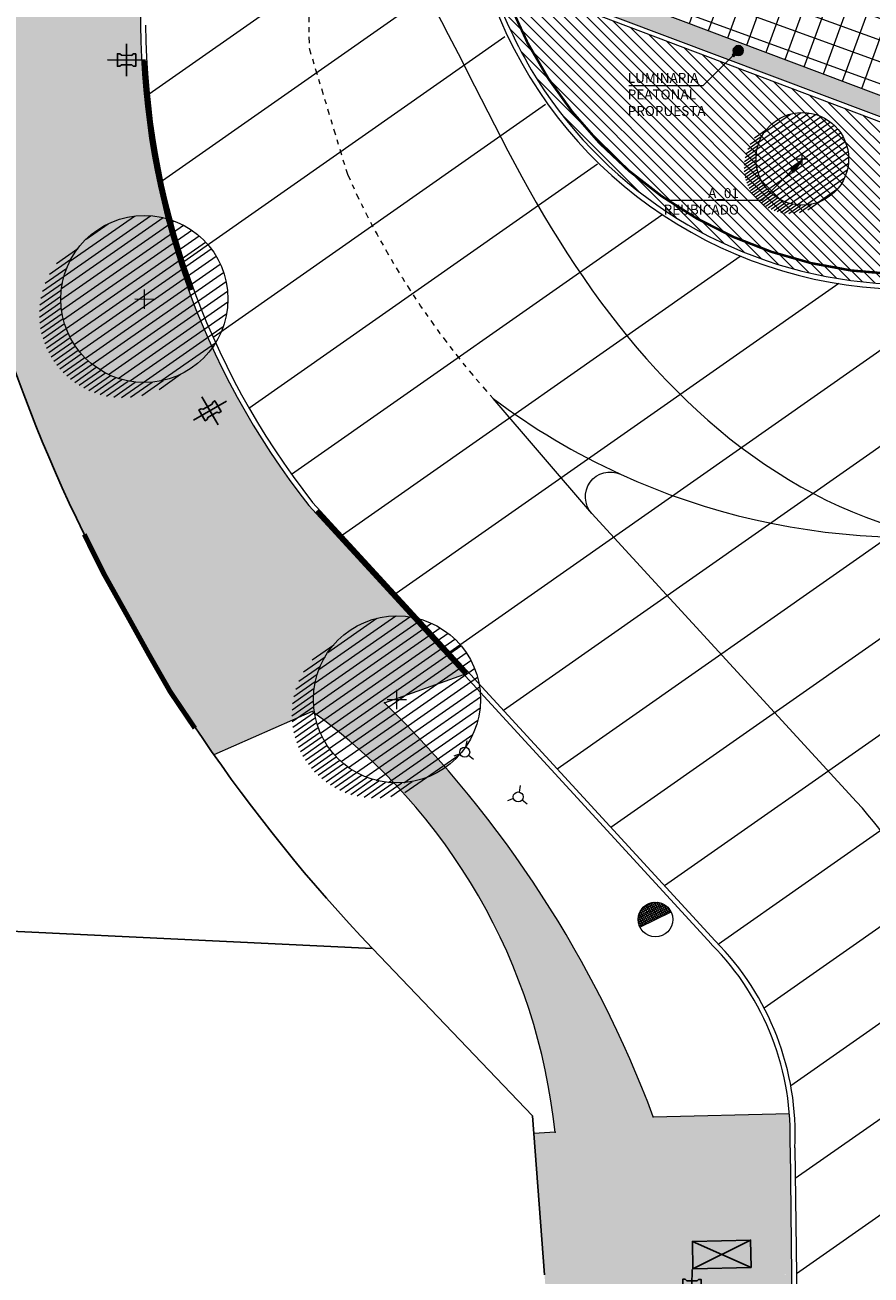
# Model space of a CAD drawing. Units: millimetres. Extents: x 272 to 2438, y 815 to 1506.
# Drawn here: x 2350 to 2367, y 893 to 918 of the extents above; entities that cross this region are included whole.
import ezdxf

# ---------------------------------------------------------------- set-up
doc = ezdxf.new("R2010")
doc.units = ezdxf.units.MM
doc.header["$LTSCALE"] = 0.1
doc.linetypes.add('CENTER', pattern=[2, 1.25, -0.25, 0.25, -0.25])
doc.linetypes.add('DASHED', pattern=[0.75, 0.5, -0.25])
for name, color, linetype, lineweight in [('00_arbol_exitente', 64, 'Continuous', 20), ('00_linea_cierro', 7, 'Continuous', 25), ('00_linea_ejes_calle', 254, 'Continuous', 18), ('00_linea_soleras_solerillas', 250, 'Continuous', 18), ('00_otros_camaras', 251, 'Continuous', 9), ('00_otros_señaletica', 7, 'Continuous', 15), ('03_hatch_area_verde', 64, 'Continuous', 13), ('03_hatch_PAV 1_Bal_Microvibrada', 251, 'Continuous', 13), ('03_hatch_PAV 2', 251, 'Continuous', 13), ('_nombre_arbol', 7, 'Continuous', 0), ('_textos', 7, 'Continuous', 0), ('A02_VEREDA', 7, 'Continuous', 15), ('A09_ARBOL', 64, 'Continuous', 18), ('ACERAS', 7, 'Continuous', 15), ('ACHURADO ACERAS', 251, 'Continuous', 25), ('ACHURADO PAVIMENTOS', 252, 'Continuous', 18), ('C-TOPO-MINR', 8, 'Continuous', 9), ('VARIOS', 7, 'Continuous', 5)]:
    doc.layers.add(name, color=color, linetype=linetype, lineweight=lineweight)
for name, color, linetype in [('00_linea_accesos', 7, 'Continuous'), ('00_otros_poste_hormigon', 2, 'Continuous'), ('01_mobiliario_luminaria_peatonal', 250, 'Continuous'), ('01_mobiliario_vallas peatonales', 7, 'Continuous'), ('A11_MOBILIARIO', 250, 'Continuous'), ('POSTE_HORMIGON', 2, 'Continuous')]:
    doc.layers.add(name, color=color, linetype=linetype)
doc.styles.add('TEXTOS', font='romans.shx', dxfattribs={"height": 0.4})

# ---------------------------------------------------------------- blocks, each defined once
blk = doc.blocks.new('shrub4')
at = {"layer": 'A09_ARBOL', "lineweight": 5}
h = blk.add_hatch(dxfattribs=at)
h.set_pattern_fill('ANSI31', color=256, scale=9e-05)
h.set_pattern_definition([(45, (0, 0), (-0.0002020557627240559, 0.000202055762724056), [])])
h.paths.add_polyline_path([(-0.0027211685513275, 6.05080416186e-05, 1), (0.0026822058713769, 6.05080416186e-05, 1)])
h = blk.add_hatch(dxfattribs=at)
h.set_pattern_fill('ANSI31', color=251, scale=5e-05)
h.set_pattern_definition([(45, (0, 0), (-0.0001122532015133644, 0.0001122532015133644), [])])
h.paths.add_polyline_path([(-0.0027211685513275, 6.05080416186e-05, -0.158228174763423), (-0.0022061601398753, 0.0016471868415186, 0.2402399967373125), (-0.0033211685513275, -0.0005394919583814, 0.7267754692709971), (0.0015671974599247, -0.0021261707582814, -0.612591115640022)])
at = {"layer": 'A09_ARBOL', "color": 7}
for p, q in [((-0.0003272337627916, 6.2429860977e-06), (0.0002882710828409999, 0.0001147730971395)), ((3.47837155456e-05, -0.0002472443811977), (-7.37463954962e-05, 0.0003682604644349))]:
    blk.add_line(p, q, dxfattribs=at)
at = {"layer": 'A09_ARBOL'}
blk.add_circle((-1.94813399753e-05, 6.05080416186e-05), 0.0027016872113522, dxfattribs=at)
blk = doc.blocks.new('FLECHITA')
at = {"layer": '_nombre_arbol'}
h = blk.add_hatch(color=256, dxfattribs=at)
h.dxf.hatch_style = 1
h.paths.add_polyline_path([(0.2121320342921535, 0.2121320344140258), (0.176776695292574, 0.2474873734099674), (0, 0), (0.2474873734117863, 0.176776695290755)])
blk.add_lwpolyline([(2.682546268139674, 0.8131727983900418), (0.8131727983300152, 0.8131727983900418), (0.2121320342921535, 0.2121320344140258), (0.176776695292574, 0.2474873734099674), (0, 0), (0.2474873734117864, 0.176776695290755), (0.2121320342921535, 0.2121320344140258)], dxfattribs=at)
blk = doc.blocks.new('gvsergeh')
at = {"layer": '01_mobiliario_luminaria_peatonal'}
h = blk.add_hatch(color=50, dxfattribs=at)
h.dxf.hatch_style = 1
edge = h.paths.add_edge_path()
edge.add_arc((2159.617911143929, 999.6405223478248), 0.1, 0, 360)
blk.add_circle((2159.617911143929, 999.6405223478248), 0.1, dxfattribs=at)
blk = doc.blocks.new('flecha 2')
at = {"layer": '_nombre_arbol'}
h = blk.add_hatch(color=256, dxfattribs=at)
h.dxf.hatch_style = 1
h.paths.add_polyline_path([(-0.1237436867068027, 0.0883883476453775), (0, 0), (-0.0883883476471965, 0.1237436867049837), (-0.1060660171460768, 0.1060660172061034)])
blk.add_lwpolyline([(-2.207106781183028, 0.7071067811830292), (-0.7071067811830292, 0.7071067811830292), (-0.1060660171460768, 0.1060660172061034), (-0.0883883476471965, 0.1237436867049837), (0, 0), (-0.1237436867068027, 0.0883883476453775), (-0.1060660171460768, 0.1060660172061034)], dxfattribs=at)
blk = doc.blocks.new('gdrhyd')
at = {"layer": '_textos', "extrusion": (0, 0, -1), "zscale": -1, "rotation": 180}
blk.add_blockref('flecha 2', (-2375.923454449046, 947.072695891784), dxfattribs=at)
at = {"layer": '_textos', "insert": (2373.694558954332, 946.6203393583469), "char_height": 0.2, "attachment_point": 1, "style": 'TEXTOS'}
blk.add_mtext_dynamic_manual_height_columns('LUMINARIA\\PPEATONAL\\PPROPUESTA', width=3.107908768541165, gutter_width=12.5, heights=[0], dxfattribs=at)
blk = doc.blocks.new('PH')
at = {"color": 41}
for points in [[(-4.393229320548408, 7.601001110509357), (-4.393229320548408, 8.251001110509357)], [(-4.778229320548406, 7.926001110509358), (-4.008229320548408, 7.926001110509358)]]:
    blk.add_lwpolyline(points, dxfattribs=at)
blk.add_lwpolyline([(-4.528229320548406, 7.801001110509358), (-4.498229320548405, 7.831001110509358), (-4.28822932054841, 7.831001110509356), (-4.258229320548408, 7.801001110509358), (-4.208229320548408, 7.801001110509358), (-4.208229320548408, 8.051001110509358), (-4.258229320548408, 8.051001110509358), (-4.28822932054841, 8.021001110509358), (-4.498229320548405, 8.021001110509358), (-4.528229320548406, 8.051001110509358), (-4.578229320548408, 8.051001110509358), (-4.578229320548408, 7.801001110509358)], close=True, dxfattribs=at)
blk = doc.blocks.new('a')
at = {"layer": '00_otros_poste_hormigon'}
blk.add_lwpolyline([(10707.64405241831, 10337.67598155804), (10707.62047926143, 10337.64070683232), (10707.41451167232, 10337.59975134138), (10707.3792369466, 10337.62332449826), (10707.33019704443, 10337.61357319089), (10707.37895358127, 10337.36837368005), (10707.42799348343, 10337.37812498742), (10707.45156664032, 10337.41339971314), (10707.65753422942, 10337.45435520408), (10707.69280895514, 10337.4307820472), (10707.74184885731, 10337.44053335456), (10707.69309232048, 10337.68573286541)], close=True, dxfattribs=at)
for points in [[(10707.47263945299, 10337.84581263682), (10707.59940644875, 10337.20829390864)], [(10707.91363019756, 10337.60213833945), (10707.15841570418, 10337.45196820601)]]:
    blk.add_lwpolyline(points, dxfattribs=at)
blk = doc.blocks.new('CR')
h = blk.add_hatch()
h.set_pattern_fill('ANSI37', color=256, scale=0.3, angle=1.27e-14, style=0)
h.set_pattern_definition([(45, (-14.71757161824719, -5.211634100890553), (-0.0265165042944955, 0.0265165042944955), []), (135, (-14.71757161824719, -5.211634100890553), (-0.0265165042944955, -0.0265165042944955), [])])
edge = h.paths.add_edge_path()
edge.add_line((-4.705080212810465, 7.477404497314534), (-4.210105465979883, 7.972379244145117))
edge.add_arc((-4.457592839395174, 7.724891870729826), 0.3499999999999993, 45, 225)
blk.add_lwpolyline([(-4.705080212810465, 7.477404497314534), (-4.210105465979883, 7.972379244145117)])
blk.add_circle((-4.457592839395174, 7.724891870729826), 0.35)
blk = doc.blocks.new('SEÑALETICA')
at = {"layer": '00_otros_señaletica'}
for p, q in [((-4.161042447796448, 8.106664084010964), (-4.161042447796447, 7.974944632903099)), ((-4.24764498817489, 7.824944632903099), (-4.361717379006843, 7.759084907349166)), ((-3.960367516586049, 7.759084907349166), (-4.074439907418003, 7.824944632903098))]:
    blk.add_line(p, q, dxfattribs=at)
blk.add_circle((-4.161042447796446, 7.874944632903099), 0.1, dxfattribs=at)

msp = doc.modelspace()

# ---------------------------------------------------------------- hatches: boundary and pattern name
at = {"layer": '03_hatch_area_verde'}
h = msp.add_hatch(dxfattribs=at)
h.set_pattern_fill('ANSI31', color=256, scale=0.05, angle=90, style=0)
h.set_pattern_definition([(135, (0, 0), (-0.1122532015133644, -0.1122532015133644), [])])
edge = h.paths.add_edge_path()
edge.add_line((2358.808353710603, 977.8548078154878), (2370.016331328828, 1009.172487576507))
edge.add_line((2370.016331328828, 1009.172487576507), (2360.304867822844, 1012.751317039653))
edge.add_arc((2492.026028101827, 992.5838847802007), 133.2561045100041, 171.2952132790745, 175.5501594040947)
edge.add_arc((2757.968408286125, 984.6072925662002), 399.2171654864587, 177.3704386017022, 180.9691650586047)
edge = h.paths.add_edge_path()
edge.add_line((2371.954970354661, 921.2788541318818), (2369.661605051417, 915.1968745539913))
edge.add_line((2369.661605051417, 915.1968745539913), (2361.240402558954, 918.3723034354047))
edge.add_line((2361.240402558954, 918.3723034354047), (2359.775015744016, 918.9248648562659))
edge.add_arc((2368.246580825286, 921.5354517416562), 8.864681540380614, 197.127139448998, 210.7780575029209)
edge.add_arc((2368.246676811093, 921.5361767094416), 8.86513500179458, 210.7817656312648, 314.1340416700996)
edge.add_arc((2368.158538665968, 921.5956834100623), 8.969244318435145, 314.2734350173975, 362.8658969318533)
edge.add_line((2377.116565094358, 922.0441320158568), (2377.28548783112, 937.8962021373658))
edge.add_line((2377.28548783112, 937.8962021373658), (2377.320190465684, 949.9676620878586))
edge.add_line((2377.320190465684, 949.9676620878586), (2368.142953080322, 925.3956230090486))
edge.add_line((2368.142953080322, 925.3956230090486), (2367.259881400067, 923.0492570025605))
edge.add_line((2367.259881400067, 923.0492570025605), (2371.954970354661, 921.2788541318818))
h.paths.add_polyline_path([(2364.988525057317, 928.9538596377735), (2367.687006466756, 936.1790394889467), (2360.942078259271, 938.6981551027881), (2364.510825378878, 948.253470063389), (2359.188856282904, 950.2411347254334), (2359.210758489881, 948.6450078181587), (2359.132818431407, 932.4854261457872), (2359.166177441907, 931.1284071401345)])
edge = h.paths.add_edge_path()
edge.add_line((2362.700617031825, 1024.710625056116), (2366.397609398246, 1023.348224301809))
edge.add_line((2366.397609398246, 1023.348224301809), (2370.240461132434, 1033.765123577484))
edge.add_line((2370.240461132434, 1033.765123577484), (2379.485885041047, 1030.354590799948))
edge.add_arc((2427.873251703868, 1018.732209260732), 49.76361125567006, 163.3480216151091, 166.4937276318606, ccw=False)
edge.add_arc((2373.775720907453, 1032.999217951104), 6.420859508715283, 359.9387322192916, 488.6782601129243)
edge.add_arc((2384.448862645821, 1021.944358596244), 21.76776574391525, 132.4277332678777, 161.8252731908142)
edge.add_arc((2480.339272477024, 995.6816497045954), 121.1673828425516, 164.1700522652407, 166.1383961919565)
at = {"layer": '03_hatch_PAV 1_Bal_Microvibrada'}
h = msp.add_hatch(dxfattribs=at)
h.set_pattern_fill('NET', color=256, scale=0.13, angle=70)
h.set_pattern_definition([(70, (0, 0), (-0.3878581292293837, 0.1411688141576698), []), (160, (0, 0), (-0.1411688141576698, -0.3878581292293837), [])])
edge = h.paths.add_edge_path()
edge.add_line((2377.234733730853, 975.9339219280839), (2363.821733662409, 980.7341691273506))
edge.add_line((2363.821733662409, 980.7341691273506), (2374.866006931863, 1011.594421103901))
edge.add_line((2374.866006931863, 1011.594421103901), (2377.639033156758, 1010.572516635062))
edge.add_line((2377.639033156758, 1010.572516635062), (2377.72016906374, 1019.759923181268))
edge.add_arc((2427.873251703817, 1018.732209260735), 50.16361125561902, 167.0150701340236, 178.8260855094927, ccw=False)
edge.add_line((2378.992364194916, 1030.003710072385), (2370.536515645268, 1033.122977390521))
edge.add_line((2370.536515645268, 1033.122977390521), (2366.832857932668, 1023.082937373625))
edge.add_line((2366.832857932668, 1023.082937373625), (2374.663204022939, 1020.195646515371))
edge.add_line((2374.663204022939, 1020.195646515371), (2370.717758725438, 1009.500157961821))
edge.add_line((2370.717758725438, 1009.500157961821), (2359.21671700827, 977.363589377788))
edge.add_line((2359.21671700827, 977.363589377788), (2359.583592999325, 950.6274416651307))
edge.add_line((2359.583592999325, 950.6274416651307), (2371.899089962842, 946.0278136574407))
edge.add_line((2371.899089962842, 946.0278136574407), (2365.281984265208, 928.3105232612929))
edge.add_line((2365.281984265208, 928.3105232612929), (2359.583248040805, 930.4389040179815))
edge.add_line((2359.583248040805, 930.4389040179815), (2359.630919741765, 928.4996557229865))
edge.add_line((2359.630919741765, 928.4996557229865), (2359.7614791529, 923.387784939408))
edge.add_arc((2399.727156621128, 922.90158558307), 39.96863476913441, 179.303007011445, 181.9618927671796)
edge.add_arc((2367.282006488643, 921.4792042351168), 7.500250574532458, 179.5869975685283, 196.578911576215)
edge.add_line((2360.09355887579, 919.3391155458216), (2369.370173184136, 915.8411318525402))
edge.add_line((2369.370173184136, 915.8411318525402), (2371.310713056112, 920.9874222646013))
edge.add_line((2371.310713056112, 920.9874222646013), (2366.615624101518, 922.7578251352799))
edge.add_line((2366.615624101518, 922.7578251352799), (2367.499616703841, 925.1021638011566))
edge.add_line((2367.499616703841, 925.1021638011566), (2376.921900367446, 950.3303139155931))
edge.add_line((2376.921900367446, 950.3303139155931), (2377.234733730853, 975.9339219280839))
edge = h.paths.add_edge_path(flags=16)
edge.add_arc((2368.243452256585, 963.5402953984519), 3.799999999999727, 0, 360)
edge = h.paths.add_edge_path(flags=16)
edge.add_line((2367.644460947343, 920.8037583736497), (2365.144460947343, 920.8037583736497))
edge.add_arc((2366.394460947343, 920.8037583736497), 1.25, 180, 360)
at = {"layer": '03_hatch_PAV 2'}
h = msp.add_hatch(dxfattribs=at)
h.set_pattern_fill('AR-B88', color=256, scale=0.001, angle=160)
h.set_pattern_definition([(160, (0, 0), (-0.06949849312377591, -0.1909455405436966), []), (250, (0, 0), (0.02597427714807235, -0.2256947871055845), [0.2032, -0.2032])])
h.paths.add_polyline_path([(2359.583592999325, 950.6274416651307), (2359.187383946354, 950.3484314917939), (2371.384420861657, 945.7930462911271), (2371.759139095407, 945.6530954236916), (2371.899089962842, 946.0278136574407)])
edge = h.paths.add_edge_path()
edge.add_line((2371.384420861657, 945.7930462911271), (2371.759139095407, 945.6530954236915))
edge.add_line((2371.759139095407, 945.6530954236915), (2365.281984265208, 928.3105232612929))
edge.add_line((2365.281984265208, 928.3105232612929), (2359.583248040805, 930.4389040179815))
edge.add_line((2359.583248040805, 930.4389040179815), (2359.630919741765, 928.4996557229865))
edge.add_line((2359.630919741765, 928.4996557229865), (2359.756536834583, 923.3896485664068))
edge.add_line((2359.756536834583, 923.3896485664068), (2359.760946480169, 922.4613444250635))
edge.add_line((2359.760946480169, 922.4613444250635), (2359.781950765653, 921.5332674650001))
edge.add_arc((2367.282006488638, 921.4792042351162), 7.500250574527915, 179.5869975685238, 196.5789115762208)
edge.add_line((2360.09355887579, 919.3391155458216), (2361.884659857502, 918.6637353026854))
edge.add_line((2361.884659857502, 918.6637353026854), (2369.370173184136, 915.8411318525402))
edge.add_line((2369.370173184136, 915.8411318525402), (2369.60331867796, 915.3257260137011))
edge.add_line((2369.60331867796, 915.3257260137011), (2359.7388094599, 919.0453904559268))
edge.add_arc((2368.246580825386, 921.5354517417003), 8.864681540488784, 180.052026646868, 196.3137399119392, ccw=False)
edge.add_arc((2392.245083214495, 922.7056449803081), 32.88429524292374, 179.2946830054641, 182.0533444795022, ccw=False)
edge.add_line((2359.363279561062, 923.1104438449978), (2359.216497570698, 929.0814228287509))
edge.add_line((2359.216497570698, 929.0814228287509), (2359.168825869738, 931.020671123746))
edge.add_line((2359.168825869738, 931.020671123746), (2365.047216898894, 928.8251923624777))
edge.add_line((2365.047216898894, 928.8251923624777), (2367.815673742051, 936.2377313305258))
edge.add_line((2367.815673742051, 936.2377313305258), (2361.070745534567, 938.7568469443665))
edge.add_line((2361.070745534567, 938.7568469443665), (2364.639492654174, 948.3121619049676))
edge.add_line((2364.639492654174, 948.3121619049676), (2365.014210887923, 948.172211037532))
edge.add_line((2365.014210887923, 948.172211037532), (2361.585414635751, 938.9916143106801))
edge.add_line((2361.585414635751, 938.9916143106801), (2367.955624609486, 936.6124495642748))
edge.add_line((2367.955624609486, 936.6124495642748), (2371.384420861657, 945.7930462911271))
h.paths.add_polyline_path([(2369.370173184137, 915.8411318525399), (2371.310713056112, 920.9874222646013), (2366.615624101518, 922.7578251352799), (2367.057620402754, 923.9299944681904), (2367.50246115534, 923.9760021288491), (2367.131029940357, 922.9909706291044), (2371.826118894951, 921.2205677584257), (2369.60331867796, 915.3257260137017)])
h.paths.add_polyline_path([(2376.921900367446, 950.3303139155931), (2377.321018489489, 950.2556937117847), (2368.014285805023, 925.3369311674713), (2367.50246115534, 923.9760021288491), (2367.057620402754, 923.9299944681904), (2367.499616703842, 925.1021638011566)])
at = {"layer": 'A11_MOBILIARIO'}
h = msp.add_hatch(color=256, dxfattribs=at)
h.dxf.hatch_style = 1
h.paths.add_polyline_path([(2365.059858886381, 893.388727899499), (2363.883412249086, 893.3609990202606), (2364.47815572067, 893.0982344648628)])
h.paths.add_polyline_path([(2365.072899192253, 892.8354699094681), (2364.47815572067, 893.0982344648628), (2363.896452554957, 892.8077410302287)])
at = {"layer": 'ACHURADO ACERAS', "lineweight": 18}
h = msp.add_hatch(dxfattribs=at)
h.set_pattern_fill('AR-SAND', color=256, scale=0.006999999999999999, angle=61.51406376166874)
h.set_pattern_definition([(99.01406376166867, (3371.657915609354, -521.6720353199406), (-0.3064552921106116, 0.1535513077525544), [0, -0.2702559999999996, 0, -0.3022599999999996, 0, -0.2889249999999996]), (69.01406376166871, (3371.657915609354, -521.6720353199406), (-0.2909515735232499, 0.5158902899255469), [0, -0.145796, 0, -0.243586, 0, -0.09334500000000001]), (29.0140637616687, (3371.553611029834, -521.8642529578601), (0.2631965762031838, 0.4871409959776753), [0, -0.0889, 0, -0.3200399999999999, 0, -0.4178299999999999]), (19.01406376166869, (3371.553611029834, -521.8642529578601), (0.1177629049853506, 0.5442083318515173), [0, -0.04445, 0, -0.209804, 0, -0.24003])])
edge = h.paths.add_edge_path()
edge.add_line((2359.269929737216, 904.8011849704026), (2356.141314448938, 908.2080783232958))
edge.add_arc((2368.604548282744, 918.0090576941207), 15.85532699831355, 180.3949627542851, 218.1812044889605, ccw=False)
edge.add_line((2352.749597997345, 917.8997614409127), (2352.710084726677, 921.5946339767908))
edge.add_line((2352.710084726677, 921.5946339767908), (2348.402551873764, 922.3631670129298))
edge.add_line((2348.402551873764, 922.3631670129298), (2348.423148759787, 918.7360692179082))
edge.add_arc((2381.414109196523, 922.185832951723), 33.17083568976581, 185.9695498310835, 214.9630286048999)
edge.add_line((2354.229880025954, 903.1773605049583), (2356.212372798309, 904.0526849391464))
edge.add_arc((2349.160094104691, 894.322136670871), 12.01741254903493, 5.9250560250628155, 54.067031709719515, ccw=False)
edge.add_line((2361.113306869323, 895.5626643719435), (2360.683576636411, 895.5359644376686))
edge.add_line((2360.683576636411, 895.5359644376686), (2360.900609531184, 892.6845947147333))
edge.add_line((2360.900609531184, 892.6845947147333), (2365.882967018512, 892.6876377097566))
edge.add_line((2365.882967018512, 892.6876377097566), (2365.854453622022, 895.253350463342))
edge.add_arc((2360.401093059168, 895.5047426995602), 5.459151901615916, 357.3606138919018, 364.6076948521397)
edge.add_line((2365.842601520716, 895.9432916111064), (2363.095387186156, 895.8774446407414))
edge.add_arc((2341.494094763011, 887.7859616093086), 23.06703127838874, 20.53510985542887, 45.46100290005077)
edge.add_line((2357.673185016833, 904.2275238999447), (2359.269929737216, 904.8011849704026))
h = msp.add_hatch(dxfattribs=at)
h.set_pattern_fill('AR-SAND', color=256, scale=0.006999999999999999, angle=61.51406376166874)
h.set_pattern_definition([(99.01406376166874, (410.1959104061532, 0), (-0.3064552921106117, 0.1535513077525544), [0, -0.2702559999999999, 0, -0.3022599999999999, 0, -0.2889249999999999]), (69.01406376166874, (410.1959104061532, 0), (-0.2909515735232501, 0.5158902899255469), [0, -0.145796, 0, -0.243586, 0, -0.093345]), (29.01406376166874, (410.0916058266332, -0.192217637918991), (0.2631965762031837, 0.4871409959776755), [0, -0.08889999999999998, 0, -0.3200399999999999, 0, -0.4178299999999999]), (19.01406376166874, (410.0916058266332, -0.192217637918991), (0.1177629049853505, 0.5442083318515173), [0, -0.04444999999999999, 0, -0.209804, 0, -0.24003])])
h.paths.add_polyline_path([(2361.391185459196, 875.560007407666), (2366.072732393241, 875.6120345894819), (2365.882967018513, 892.6876377097565), (2360.90067091229, 892.6837882921776), (2361.588742672652, 883.643928289754)])
edge = h.paths.add_edge_path()
edge.add_arc((2319.056800747149, 868.3402295636954), 47.09979100567066, 358.2618011930219, 361.5477595848295)
edge.add_line((2366.139407750845, 869.6124050678662), (2361.244506820643, 869.5580068306481))
edge.add_line((2361.244506820643, 869.5580068306481), (2361.221561908786, 868.536387056351))
edge.add_line((2361.221561908786, 868.536387056351), (2361.218805594193, 868.3868209168863))
edge.add_line((2361.218805594193, 868.3868209168863), (2361.518801960089, 868.3853442825025))
edge.add_line((2361.518801960089, 868.3853442825025), (2361.511294861019, 866.8601851340258))
edge.add_line((2361.511294861019, 866.8601851340258), (2361.48145763822, 860.7983877743526))
edge.add_line((2361.48145763822, 860.7983877743526), (2365.160674165769, 860.7983877743524))
edge.add_arc((2339.78898783784, 867.9760434432395), 26.36742702699513, 344.2037800765519, 357.6862932255366)
at = {"layer": 'ACHURADO PAVIMENTOS'}
h = msp.add_hatch(dxfattribs=at)
h.set_pattern_fill('ANSI31', color=256, scale=0.5, angle=350.0000000000001, style=0)
h.set_pattern_definition([(35.00000000000004, (410.1959104061532, 0), (-0.9105525927072854, 1.300403870308774), [])])
edge = h.paths.add_edge_path(flags=16)
edge.add_arc((2372.87520950081, 898.543080867566), 0.3499999999990772, 26.28606540058759, 206.2860654005713)
edge.add_line((2372.561401544517, 898.3880822657441), (2373.189017457103, 898.6980794693878))
edge = h.paths.add_edge_path()
edge.add_line((2365.983007011085, 892.6845947147333), (2373.253158405052, 892.6845947147342))
edge.add_line((2373.253158405052, 892.6845947147342), (2373.173908185378, 897.3234403074649))
edge.add_arc((2386.668848975145, 895.1803319128128), 13.6640528581584, 127.8910272492256, 170.9763113604458, ccw=False)
edge.add_arc((2371.818207115473, 916.1150651300466), 12.03180854141698, 302.4662360380102, 355.3231865006085)
edge.add_line((2383.809955318994, 915.1340494315676), (2384.12527872762, 920.7622321662332))
edge.add_line((2384.12527872762, 920.7622321662332), (2377.204864429053, 921.31872649398))
edge.add_arc((2368.267783315839, 921.5207461921292), 8.939364115115895, 314.10585925185717, 358.7050687953151, ccw=False)
edge.add_arc((2368.229381483146, 921.6271847302859), 9.04263958572521, 172.7913766729034, 313.8111931802848, ccw=False)
edge.add_line((2359.258216487406, 922.7618782115953), (2352.792046947345, 923.2818451551977))
edge.add_line((2352.792046947345, 923.2818451551977), (2352.849595621404, 917.9004507755036))
edge.add_arc((2368.604548282744, 918.0090576941226), 15.75532699831484, 180.3949627542854, 218.1812044889532)
edge.add_line((2356.219920420514, 908.2698933799786), (2364.344164444931, 899.4234616116513))
edge.add_arc((2360.401093059179, 895.5047426995595), 5.559151901605215, -2.609778591087718, 44.822522676643075, ccw=False)
edge.add_line((2365.954479081833, 895.2516151654793), (2365.983007011085, 892.6845947147333))
h = msp.add_hatch(dxfattribs=at)
h.set_pattern_fill('ANSI31', color=256, scale=0.5, angle=350.0000000000001, style=0)
h.set_pattern_definition([(35.00000000000004, (0, 0), (-0.9105525927072854, 1.300403870308774), [])])
edge = h.paths.add_edge_path()
edge.add_arc((1926.955163951693, 994.641410691414), 458.2893209240703, 342.5711639140674, 343.019322329727, ccw=False)
edge.add_arc((2351.665090583812, 860.6571312673639), 12.96184929801747, 306.78792607065276, 345.32820331203084, ccw=False)
edge.add_arc((2350.636294397065, 861.7694969317005), 14.46965554986281, 272.62476731624605, 307.4126779132215, ccw=False)
edge.add_line((2351.298929525182, 847.3150219699919), (2337.362306673719, 847.0371019534568))
edge.add_line((2337.362306673719, 847.0371019534568), (2337.721115079731, 839.7413656695833))
edge.add_line((2337.721115079731, 839.7413656695833), (2360.547604292535, 840.1603574741754))
edge.add_arc((2360.932209352723, 834.1567626658376), 6.015901567929999, 10.943376916592683, 93.66549973248198, ccw=False)
edge.add_arc((2241.060941975888, 830.9170313739401), 125.8540734466643, -0.07584101629112183, 1.9952346775186243, ccw=False)
edge.add_line((2366.914905167057, 830.7504414762479), (2373.972280834736, 830.7504414762479))
edge.add_line((2373.972280834736, 830.7504414762479), (2373.973240041776, 832.1902189102169))
edge.add_arc((2377.929771938333, 831.2856718412122), 4.058614301522278, 108.2784857799436, 167.1222883800831, ccw=False)
edge.add_line((2376.656844666177, 835.1395019111972), (2379.340184860909, 835.6595224870672))
edge.add_line((2379.340184860909, 835.6595224870672), (2403.869978369395, 836.2730748362843))
edge.add_line((2403.869978369395, 836.2730748362843), (2403.932444440748, 842.2276186137144))
edge.add_line((2403.932444440748, 842.2276186137144), (2387.520023422695, 842.2510321680538))
edge.add_line((2387.520023422695, 842.2510321680538), (2384.987665024109, 842.0179506581061))
edge.add_line((2384.987665024109, 842.0179506581061), (2376.830431881851, 841.8512837210692))
edge.add_arc((2376.900393102092, 844.3025935837907), 2.452308018054243, 184.3843245521287, 268.3652026736267, ccw=False)
edge.add_line((2374.45526126237, 844.1151238481162), (2373.95038200435, 848.0803745579766))
edge.add_line((2373.95038200435, 848.0803745579766), (2373.77409006334, 860.7983877743525))
edge.add_line((2373.77409006334, 860.7983877743525), (2373.671654245752, 868.1882892891621))
edge.add_line((2373.671654245752, 868.1882892891621), (2373.354516402961, 886.7516887390977))
edge.add_line((2373.354516402961, 886.7516887390977), (2373.253105081516, 892.6877159636392))
edge.add_line((2373.253105081516, 892.6877159636392), (2365.983007011085, 892.6845947147342))
edge.add_line((2365.983007011085, 892.6845947147342), (2366.037267793598, 887.8020623320946))
edge.add_line((2366.037267793598, 887.8020623320946), (2366.256045716285, 868.1158314553415))
edge.add_arc((2339.788987837844, 867.9760434432364), 26.46742702699084, -15.734987897197982, 0.3026097076980818, ccw=False)
h.paths.add_polyline_path([(2366.256045716285, 868.115831455347), (2373.671522196505, 868.1960186818039), (2373.51778580959, 877.1948500264778), (2366.156057379197, 877.1130532258442), (2366.239401576205, 869.6135163238263), (2366.256057362107, 868.1136087983547)], flags=17)

# ---------------------------------------------------------------- linework, layer by layer
at = {"layer": '00_linea_accesos', "const_width": 0.1}
for points in [[(2353.770286812084, 912.5533635592348), (2353.399408480263, 913.7089487816847), (2353.201717626108, 914.4955403898233), (2353.091800131487, 914.970286486405), (2353.015359207485, 915.4171099610367), (2352.933239521664, 915.9288294697974), (2352.879987849007, 916.3616560977127), (2352.857020405856, 916.680868191079), (2352.829525725599, 917.1804940437272)], [(2359.313131812452, 904.8126666260307), (2356.313772951274, 908.1083706897699)], [(2353.843616677563, 903.715825773423), (2353.3431604032, 904.4559038090676), (2352.902526980024, 905.2257871820233), (2352.529119511601, 905.8984872272576), (2352.013815900311, 906.8178481585767), (2351.610580851985, 907.6250338736501)]]:
    msp.add_lwpolyline(points, dxfattribs=at)
at = {"layer": '00_linea_cierro'}
msp.add_lwpolyline([(2350.986562715638, 1053.594153269566), (2359.106300444464, 1047.757028755817), (2356.065456446261, 1038.166329262112), (2351.056888035675, 1018.807520143869), (2348.086761535717, 985.2760927573984), (2348.325849970692, 958.6472779561284), (2348.325849970692, 958.6472779561284), (2348.224397498386, 953.7360328598372), (2348.423148759784, 918.7360692179111, 0.1660968484772654), (2357.429390708675, 899.2721335686866)], format="xyb", dxfattribs=at)
for points in [[(2357.429390706865, 899.2721335705812), (2335.529295814572, 900.3185628555186)], [(2357.42939070869, 899.2721335686704), (2360.656023486804, 895.8979566445599), (2360.900609531184, 892.6845947147333)]]:
    msp.add_lwpolyline(points, dxfattribs=at)
at = {"layer": '00_linea_ejes_calle', "linetype": 'CENTER'}
msp.add_lwpolyline([(2369.896499735125, 1049.01965361072), (2366.737139385306, 1042.600109725065), (2361.974078957048, 1032.969530377156), (2359.669219826017, 1025.420166103641), (2357.125780748943, 1012.939704965075), (2355.836408034756, 1000.262193075459), (2355.872453980511, 945.2820834298993), (2356.149009719956, 917.4311464517849), (2356.923022372391, 914.8880220698293, 0.0793560783189043), (2359.861811720393, 910.3681791300342)], format="xyb", dxfattribs=at)
at = {"layer": '00_linea_ejes_calle'}
msp.add_lwpolyline([(2361.856891542699, 908.0454641669014), (2359.861811720393, 910.3681791300344)], dxfattribs=at)
msp.add_lwpolyline([(2359.861811720393, 910.3681791300344, 0.053721483512571), (2362.4332993944, 908.8382831781483, 0.053721483512571)], format="xyb", dxfattribs=at)
msp.add_lwpolyline([(2368.697533538936, 899.9083473043022, 0.0848563567716306), (2367.198042758597, 902.2295224430156), (2361.856891542699, 908.0454641669014, -0.818224480572251), (2362.433299394404, 908.8382831781568, 0.2081606747692049), (2373.575991366512, 908.627713217462, -0.8022679545986781), (2374.135324693248, 907.8276275659673, 0.07452633865344299), (2370.732961479495, 902.7827513493423, 0.0369530382295743), (2369.635365971823, 899.9587697429015, -0.6991086119633846)], format="xyb", close=True, dxfattribs=at)
at = {"layer": '00_linea_soleras_solerillas'}
for points in [[(2369.697970945089, 1038.087789850597, 0.1290417814088297), (2363.671422451183, 1028.763241025864, 0.04931235516103402), (2359.071783842359, 1002.928909839467, 0.0159709655514194), (2358.715786402862, 977.4279770361812), (2359.110755180816, 948.644562894276), (2359.032812503894, 932.4844383298081), (2359.265359852288, 923.0245902480057, 0.0135060883733503), (2359.281904867091, 921.5254474735533, 0.6623488057711229), (2374.489457652718, 915.1017899507737, 0.2031169349396855), (2377.211256783586, 921.545456009829, 0.0107602004122385), (2377.214690325749, 921.8676669339886), (2377.385486299475, 937.89552560991), (2377.441821026981, 957.4918016693692), (2377.673112226221, 970.0736711799437), (2377.782889935731, 980.43130183828), (2377.892138545385, 991.2604287532852), (2378.093876317869, 1005.456984176034), (2378.220123765691, 1019.752586107459, -0.06769736281734902), (2380.296544589758, 1032.977602310153, 0.6303250052094403)], [(2377.110381449274, 922.0464415018), (2377.116565094358, 922.0441320158568), (2377.28548783112, 937.8962021373658), (2377.320190465684, 949.9676620878586), (2368.142953080322, 925.3956230090486), (2368.144430408931, 925.395071252017), (2367.259881400067, 923.0492570025605), (2371.954970354661, 921.2788541318818), (2369.661605051417, 915.1968745539913), (2361.240402558954, 918.3723034354047), (2359.766894974074, 918.9279269994024, 0.05320805454744394), (2360.630437108867, 916.9992712224065, 0.4842788022464352), (2374.419819073821, 915.1735567141764, 0.2161128712817649)]]:
    msp.add_lwpolyline(points, format="xyb", close=True, dxfattribs=at)
for points in [[(2366.318548934449, 1022.844488811555), (2374.149564822054, 1019.958634339914), (2370.345943222435, 1009.637177915218), (2360.3909506373, 1013.305751734923, 0.0007654611426883076), (2360.328120644602, 1012.902609163618), (2370.207629709721, 1009.261852227047), (2358.815760152728, 977.4303358895074), (2358.815774067559, 977.4295620459244), (2359.187383946354, 950.3484314917939), (2364.639492654174, 948.3121619049676), (2361.070745534567, 938.7568469443665), (2367.815673742051, 936.2377313305258), (2365.047216898894, 928.8251923624775), (2359.168825869738, 931.020671123746), (2359.216497570698, 929.0814228287509), (2359.363279561062, 923.1104438449978, 0.0148006855087969), (2359.381902939494, 921.5274022902984, 0.07107442743406998), (2359.7388094599, 919.045390455927), (2361.369254018663, 918.4305898088608), (2369.60331867796, 915.3257260137011), (2371.826118894951, 921.2205677584257), (2367.131029940357, 922.9909706291044), (2368.015467667943, 925.336489761834)], [(2367.49961670399, 925.102163801101), (2366.615624101518, 922.7578251352799), (2371.310713056112, 920.9874222646013), (2369.370173184136, 915.8411318525402), (2361.884659857502, 918.6637353026854), (2360.09355887579, 919.3391155458216, -0.07427736019676441), (2359.781950765653, 921.5332674650001, -0.00893924199364443), (2359.756536834583, 923.3896485664068)]]:
    msp.add_lwpolyline(points, format="xyb", dxfattribs=at)
for points in [[(2352.366849050166, 990.6216971777496), (2352.424215848085, 977.6197002444272), (2352.478014953833, 958.4757972409072), (2352.645669793929, 927.6180524857884), (2352.749597997341, 917.8997614409157)], [(2356.141314448935, 908.2080783232988), (2364.270511331451, 899.3558212474082)], [(2356.219920420511, 908.2698933799786), (2364.34416444493, 899.4234616116521)], [(2365.854485256471, 895.2505039095479), (2365.883000836062, 892.6845947147342)], [(2365.854485256472, 895.2505039095479), (2365.883000836064, 892.6845947147342)], [(2365.95447908183, 895.2516151655101), (2365.983007011083, 892.6845947147342)], [(2365.954479081831, 895.2516151655101), (2365.983007011084, 892.6845947147342)], [(2365.882967018512, 892.6876377097566), (2366.156051890925, 868.1147201993807)], [(2365.982972334857, 892.687714975783), (2366.256045716285, 868.1158314553415)]]:
    msp.add_lwpolyline(points, dxfattribs=at)
for centre, radius, start, end in [((2368.60454828274, 918.0090576941224), 15.85532699831316, 180.3949627543372, 218.1812044889454), ((2368.60454828274, 918.0090576941224), 15.75532699831316, 180.3949627543372, 218.1812044889454), ((2360.401093059178, 895.5047426995627), 5.459151901604337, 357.3902214091547, 44.82252267661622), ((2360.401093059178, 895.5047426995627), 5.559151901604337, 357.3902214091547, 44.82252267661622)]:
    msp.add_arc(centre, radius, start, end, dxfattribs=at)
at = {"layer": '01_mobiliario_vallas peatonales', "linetype": 'DASHED', "ltscale": 10, "const_width": 0.05}
msp.add_lwpolyline([(2359.376268144172, 951.1598695346005), (2359.410765108011, 948.6458976658752), (2359.332830286436, 932.4874017777299), (2359.437408757822, 928.2332296327006), (2359.535710251968, 924.2344001158053), (2359.565419161519, 923.0258644220257, 0.01361209019405392), (2359.581900284177, 921.531290386275, 0.4597654655822379), (2369.571088850704, 912.9726026429291, 0.1554555487097603), (2374.280541916028, 915.3170902409813, 0.2021976861218946), (2376.911237078245, 921.5145181213098), (2376.913243033342, 921.6213286634479), (2377.085490873312, 937.8975478528242), (2377.120191292108, 949.9682370388805), (2377.123894170233, 951.2562990417956)], format="xyb", dxfattribs=at)
at = {"layer": 'A11_MOBILIARIO'}
msp.add_lwpolyline([(2365.072899192253, 892.8354699094681), (2365.059858886381, 893.388727899499), (2363.883412249086, 893.3609990202606), (2363.896452554957, 892.8077410302287)], close=True, dxfattribs=at)
for points in [[(2363.883412249086, 893.3609990202606), (2365.072899192253, 892.8354699094681)], [(2365.059858886381, 893.388727899499), (2363.896452554957, 892.8077410302287)]]:
    msp.add_lwpolyline(points, dxfattribs=at)
at = {"layer": 'ACERAS'}
for points in [[(2357.673185016829, 904.2275238999476), (2359.269929737212, 904.8011849704055)], [(2356.212372798306, 904.0526849391493), (2354.229880025951, 903.1773605049613)], [(2363.095387186152, 895.8774446407442), (2365.842601520713, 895.9432916111092)], [(2361.113306869321, 895.5626643719463), (2361.113306869321, 895.5626643719463), (2360.683576636407, 895.5359644376714)]]:
    msp.add_lwpolyline(points, dxfattribs=at)
for centre, radius, start, end in [((2349.160094104687, 894.3221366708733), 12.01741254903585, 5.925056024993028, 54.06703170976527), ((2341.494094763008, 887.7859616093103), 23.06703127838934, 20.53510985553036, 45.46100290006451)]:
    msp.add_arc(centre, radius, start, end, dxfattribs=at)
for p in [(2357.673185016829, 904.2275238999476), (2363.095387186152, 895.8774446407442), (2361.113306869321, 895.5626643719463)]:
    msp.add_point(p, dxfattribs=at)
at = {"layer": 'C-TOPO-MINR', "linetype": 'Continuous', "lineweight": -3}
for points, knots in [([(2339.919214816706, 968.6258159245674), (2340.890476818193, 967.5609346903157), (2343.298681165877, 964.9206052898328), (2348.285558724603, 963.9023884169333), (2353.384046854625, 961.4720883536032), (2353.416021697767, 957.6797497000972), (2354.317683807649, 954.8101307572624), (2356.645028771805, 952.304838858253), (2360.307836409685, 951.1944430903368), (2363.716063634925, 948.6424996665812), (2364.419054096615, 944.7359085610263), (2364.80223617025, 941.3651617676627), (2365.135767333342, 938.1759445375432), (2366.333572192332, 934.9413291078256), (2369.312982217423, 932.7734314446736), (2369.774355765574, 929.3469180314779), (2370.644040450115, 925.5003024641941), (2369.31210039645, 921.77556445747), (2369.01094268303, 916.8312846275453), (2373.47872791004, 914.7525448209008), (2378.148143931251, 913.264058981874), (2382.301627971963, 914.2875265819597), (2386.879352934935, 914.9533628604596), (2388.543619163154, 910.8394369937926), (2387.931577673663, 907.2713724792484), (2387.1999468554, 903.7568648846412), (2386.735621659181, 900.2674848919182), (2388.016098649836, 897.7009165888231), (2388.915726930146, 896.2670048662587), (2389.226328042432, 895.7535980761024)], [0, 0, 0, 0, 4.214192610757156, 10.44891795591018, 15.25148457358247, 19.1914444681934, 20.78684127704326, 24.29099778080699, 28.80663168487249, 32.24517610311242, 36.36230246297379, 40.07235659140687, 42.56908752801402, 45.96122926235729, 50.12317354842935, 52.77823186329234, 55.98831973735348, 61.80875702851579, 64.53423726159734, 69.73413674678474, 74.2158513661092, 79.35605217160764, 82.68944281032287, 86.41464857543656, 90.20557923130475, 93.74655477502006, 97.22981981796812, 100.3968377668688, 102.1568847031284, 102.1568847031284, 102.1568847031284, 102.1568847031284]), ([(2378.906850493128, 857.1923585442676), (2378.885503486711, 858.4714251608993), (2378.754040240025, 861.4107834806539), (2376.496730731593, 865.3481186786398), (2372.610450197322, 867.7537754106683), (2368.813524526295, 870.5913082145465), (2364.543072583165, 870.4114280084351), (2360.493945128092, 870.2374961813517), (2358.699571243361, 873.7449320932121), (2358.054022894073, 877.0459807471279), (2356.413049809686, 879.9109762604207), (2354.790940442018, 881.8858064961187), (2353.0218112988, 885.02200093824), (2349.858618165124, 891.0428733799506), (2342.275448823072, 894.2174127257293), (2339.202396404359, 900.4293981839367), (2337.327860440332, 902.6036644803056), (2336.336438397946, 903.5914929078235)], [41.23786205286513, 41.23786205286513, 41.23786205286513, 41.23786205286513, 45.04365042655405, 50.20680773905364, 53.86312239735859, 58.80061369729968, 63.80162479869084, 66.53866237094451, 70.00077822637105, 74.03090548079894, 76.97219788815963, 79.70594043249804, 81.69781034006425, 87.77115705619859, 99.70109426767229, 104.0316651663258, 108.2176993964851, 108.2176993964851, 108.2176993964851, 108.2176993964851])]:
    msp.add_open_spline(points, degree=3, knots=knots, dxfattribs=at)
at = {"layer": 'C-TOPO-MINR'}
msp.add_open_spline([(2340.39106258884, 933.4270539748352), (2341.284544345075, 932.6910251197162), (2343.807727122963, 930.4413502039607), (2348.058911346918, 925.3273815605554), (2357.130569306628, 923.0314032773888), (2360.330198807643, 913.7132236656663), (2366.650066739347, 906.7429852399885), (2375.692701227993, 907.2787902752954), (2378.48525194214, 899.8210921651128), (2377.653348543472, 895.1780878716428), (2377.552617840563, 892.6845947147324)], degree=3, knots=[10.75116207185774, 10.75116207185774, 10.75116207185774, 10.75116207185774, 14.22994602505968, 20.90582194232505, 30.41724371904783, 39.51890717084136, 48.70334338031594, 56.86789842015965, 62.30821975111005, 69.89087836249087, 69.89087836249087, 69.89087836249087, 69.89087836249087], dxfattribs=at)

# ---------------------------------------------------------------- block references
at = {"layer": '00_arbol_exitente'}
for p, xscale, yscale, zscale, rotation in [((2366.105872055487, 915.17946299915), 345.8780200274107, 345.8780200274107, 345.8780200274107, 349.8982638946125), ((2352.830645138983, 912.3334290357426), 624.0553576779278, 624.0553576779278, 624.0553576779278, 349.8982638946125), ((2357.927231090147, 904.2566291781618), 624.0553576779278, 624.0553576779278, 624.0553576779278, 349.8982638946131)]:
    msp.add_blockref('shrub4', p, dxfattribs=dict(at, xscale=xscale, yscale=yscale, zscale=zscale, rotation=rotation))
at = {"layer": '00_otros_camaras', "rotation": 341.286065400573}
msp.add_blockref('CR', (2364.882538406566, 891.1091854313019), dxfattribs=at)
at = {"layer": '00_otros_señaletica', "rotation": 349.8982638946125}
for p in [(2362.005568289677, 894.7485482945815), (2363.084999327899, 893.8457057647178)]:
    msp.add_blockref('SEÑALETICA', p, dxfattribs=at)
at = {"layer": '01_mobiliario_luminaria_peatonal', "color": 1, "rotation": 339.5202139119459}
msp.add_blockref('gvsergeh', (-8.063359127253051, 736.526711588975), dxfattribs=at)
at = {"layer": '_textos'}
msp.add_blockref('gdrhyd', (-11.11494635516374, -29.68748214164953), dxfattribs=at)
at = {"layer": 'A02_VEREDA', "rotation": 180.0000000000052}
msp.add_blockref('FLECHITA', (2366.105872055978, 915.1794629998377), dxfattribs=at)
at = {"layer": 'POSTE_HORMIGON', "rotation": 179.3175603203032}
msp.add_blockref('PH', (2359.575130405136, 900.4504862213752), dxfattribs=at)
at = {"layer": 'VARIOS'}
for p, rotation in [((-10191.05707630727, -7093.788109276797), 348.5717902102846), ((-4434.737942747332, -12334.75954302454), 18.8690773330989)]:
    msp.add_blockref('a', p, dxfattribs=dict(at, rotation=rotation))

# ---------------------------------------------------------------- texts
at = {"layer": '_textos', "insert": (2364.82333897174, 914.075507280573), "char_height": 0.2, "attachment_point": 9, "style": 'TEXTOS'}
msp.add_mtext_dynamic_manual_height_columns('A_01\\PREUBICADO ', width=2.24445687046807, gutter_width=12.5, heights=[0], dxfattribs=at)

doc.saveas('drawing.dxf')
